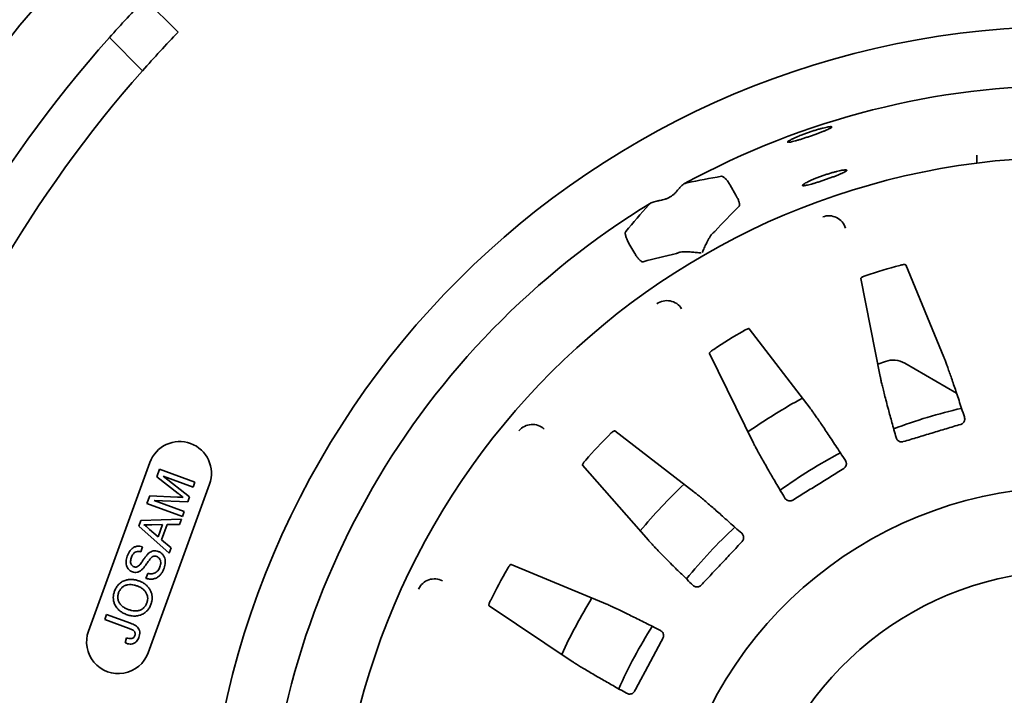
# Model space of a CAD drawing. Units: inches. Extents: x 0.2 to 8.4, y 0.1 to 10.9.
# Drawn here: x 2.9 to 3.8, y 8.1 to 8.7 of the extents above; entities that cross this region are included whole.
import ezdxf

# ---------------------------------------------------------------- set-up
doc = ezdxf.new("R2010")
doc.units = ezdxf.units.IN
doc.header["$MEASUREMENT"] = 0

msp = doc.modelspace()

# ---------------------------------------------------------------- linework, layer by layer
at = {"color": 7, "linetype": 'Continuous', "lineweight": 35}
for p, q in [((3.04857, 8.75564), (3.07804, 8.72618)), ((3.01671, 8.72122), (3.04622, 8.6917)), ((3.79006, 8.60921), (3.79006, 8.61622)), ((3.57015, 8.58969), (3.57529, 8.58078)), ((3.47994, 8.53761), (3.48508, 8.5287)), ((3.76069, 8.43608), (3.72667, 8.51851)), ((3.68661, 8.50642), (3.70391, 8.41893)), ((3.64138, 8.3907), (3.58719, 8.46152)), ((3.55163, 8.43946), (3.59098, 8.35944)), ((3.70854, 8.43233), (3.70172, 8.42989)), ((3.77203, 8.40402), (3.72583, 8.4307)), ((3.53789, 8.31598), (3.46721, 8.37036)), ((3.05277, 8.34217), (2.99804, 8.19182)), ((3.43857, 8.33986), (3.49729, 8.27274)), ((3.05886, 8.32943), (3.06128, 8.33609)), ((3.06128, 8.33609), (3.09295, 8.32456)), ((3.05129, 8.17244), (3.10602, 8.32279)), ((3.07815, 8.31447), (3.05886, 8.32943)), ((3.09133, 8.32009), (3.06453, 8.32985)), ((3.06453, 8.32985), (3.08825, 8.31164)), ((3.09295, 8.32456), (3.09133, 8.32009)), ((3.0502, 8.30563), (3.05264, 8.31235)), ((3.08187, 8.29411), (3.0502, 8.30563)), ((3.05264, 8.31235), (3.07745, 8.31134)), ((3.08655, 8.30697), (3.0567, 8.30833)), ((3.0567, 8.30833), (3.0835, 8.29857)), ((3.08825, 8.31164), (3.08655, 8.30697)), ((3.0835, 8.29857), (3.08187, 8.29411)), ((3.04285, 8.28545), (3.04469, 8.29049)), ((3.04469, 8.29049), (3.08093, 8.29154)), ((3.08093, 8.29154), (3.07921, 8.2868)), ((3.06995, 8.26135), (3.04285, 8.28545)), ((3.05249, 8.28235), (3.06007, 8.27592)), ((3.06401, 8.28673), (3.05456, 8.28668)), ((3.06007, 8.27592), (3.06401, 8.28673)), ((3.06815, 8.28674), (3.06324, 8.27324)), ((3.07921, 8.2868), (3.06815, 8.28674)), ((3.06324, 8.27324), (3.07167, 8.26609)), ((3.04627, 8.26706), (3.04465, 8.26259)), ((3.07167, 8.26609), (3.06995, 8.26135)), ((3.04933, 8.23881), (3.05095, 8.24328)), ((3.45726, 8.21703), (3.37492, 8.25126)), ((3.35515, 8.21438), (3.42924, 8.16475)), ((3.01251, 8.20209), (3.01414, 8.20656)), ((3.03429, 8.19416), (3.01251, 8.20209)), ((3.01414, 8.20656), (3.03563, 8.19873)), ((3.03076, 8.18119), (3.03189, 8.18584))]:
    msp.add_line(p, q, dxfattribs=at)
for radius in [1.27083, 1.21354, 0.77108, 0.65425]:
    msp.add_circle((3.8734, 7.96028), radius, dxfattribs=at)
for centre, radius, start, end in [((3.8734, 7.96028), 1.14583, 136.0418, 138.38763), ((3.8734, 7.96028), 1.10417, 136.08112, 138.51563), ((3.8734, 7.96028), 1.14583, 138.38763, 161.61237), ((3.8734, 7.96028), 1.10417, 138.51563, 161.48437), ((3.8734, 7.96028), 0.71837, 61.34089, 118.65731), ((3.8734, 7.96028), 0.71436, 119.94987, 120.05013), ((3.8734, 7.96028), 0.71837, 121.3409, 178.65726), ((3.65818, 8.54669), 0.01558, 17.48406, 110.29592), ((3.8734, 7.96028), 0.57809, 105.24627, 108.36176), ((3.51374, 8.471), 0.01558, 32.48408, 125.29598), ((3.8734, 7.96028), 0.57809, 120.24627, 123.36176), ((3.71541, 8.41266), 0.02083, 60, 109.25109), ((3.8734, 7.96028), 0.5, 118.52693, 125.07931), ((3.8734, 7.96028), 0.44098, 102.69058, 110.9173), ((3.39381, 8.36052), 0.01558, 47.4843, 140.29573), ((3.8734, 7.96028), 0.57809, 135.24627, 138.36176), ((3.07939, 8.33248), 0.02833, 340, 160), ((3.8734, 7.96028), 0.44098, 117.69089, 125.91706), ((3.8734, 7.96028), 0.5, 133.52742, 140.08018), ((3.8734, 7.96028), 0.3602, 82.80109, 160.80695), ((3.8734, 7.96028), 0.44098, 132.69019, 140.91779), ((3.8734, 7.96028), 0.57809, 150.24627, 153.36176), ((3.8734, 7.96028), 0.28537, 83.85815, 159.74988), ((3.30657, 8.22275), 0.01558, 62.4841, 155.29585), ((3.8734, 7.96028), 0.5, 148.529, 155.08107), ((3.02467, 8.18213), 0.02833, 160, 340), ((3.8734, 7.96028), 0.44098, 147.69156, 155.91658)]:
    msp.add_arc(centre, radius, start, end, dxfattribs=at)
for centre, major_axis, ratio, start_param, end_param in [((3.66677, 7.84099), (0.68883, 0.39769), 0.953951, 1.200431, 1.239905), ((4.08002, 8.07958), (0.68883, 0.39769), 0.953951, 1.901688, 1.941162), ((4.09105, 8.08594), (0.64611, 0.37303), 0.941554, 1.844943, 1.886294), ((3.65575, 7.83462), (0.64611, 0.37303), 0.941554, 1.255299, 1.296649)]:
    msp.add_ellipse(centre, major_axis=major_axis, ratio=ratio, start_param=start_param, end_param=end_param, dxfattribs=at)
for points, knots in [([(3.6343, 8.63454), (3.63535, 8.63494), (3.63745, 8.63574), (3.64075, 8.63691), (3.64406, 8.638), (3.64729, 8.639), (3.65035, 8.63988), (3.65316, 8.64061), (3.65562, 8.64118), (3.65769, 8.64158), (3.65928, 8.64179), (3.66037, 8.64182), (3.66089, 8.64166), (3.66086, 8.64133), (3.66024, 8.64082), (3.65909, 8.64015), (3.6574, 8.63934), (3.65526, 8.63841), (3.65271, 8.63738), (3.64985, 8.63628), (3.64673, 8.63513), (3.64346, 8.63397), (3.64013, 8.63282), (3.63683, 8.63172), (3.63366, 8.6307), (3.6307, 8.62979), (3.62804, 8.62902), (3.62575, 8.62842), (3.62389, 8.62801), (3.62251, 8.62779), (3.62166, 8.62779), (3.62135, 8.628), (3.6216, 8.62843), (3.6224, 8.62904), (3.62373, 8.62984), (3.62556, 8.63079), (3.62784, 8.63186), (3.6307, 8.63312), (3.63301, 8.63403), (3.6343, 8.63454)], [0, 0, 0, 0, 0.026632, 0.053263, 0.079895, 0.106528, 0.133165, 0.159804, 0.186567, 0.213331, 0.240254, 0.267176, 0.294189, 0.321201, 0.348198, 0.375195, 0.402113, 0.429031, 0.455866, 0.482701, 0.509482, 0.536262, 0.563018, 0.589773, 0.616524, 0.643274, 0.670036, 0.696798, 0.723595, 0.750393, 0.777255, 0.804119, 0.83107, 0.858021, 0.885035, 0.912048, 0.93904, 0.966032, 1, 1, 1, 1]), ([(3.63552, 8.59031), (3.63587, 8.59057), (3.63659, 8.59107), (3.63831, 8.59202), (3.64046, 8.59309), (3.64301, 8.59425), (3.64589, 8.59547), (3.64901, 8.59669), (3.65228, 8.59789), (3.6556, 8.59903), (3.65888, 8.60007), (3.66204, 8.601), (3.66499, 8.60179), (3.66765, 8.60242), (3.66993, 8.60287), (3.6718, 8.60315), (3.67316, 8.60324), (3.67399, 8.60314), (3.67426, 8.60286), (3.67396, 8.60241), (3.67308, 8.60178), (3.67168, 8.60102), (3.66977, 8.60012), (3.66743, 8.59912), (3.66472, 8.59803), (3.66172, 8.59689), (3.65852, 8.59572), (3.65522, 8.59456), (3.65189, 8.59344), (3.64864, 8.59238), (3.64556, 8.59142), (3.64273, 8.59059), (3.64024, 8.58992), (3.63813, 8.58943), (3.6365, 8.58915), (3.63535, 8.58906), (3.63476, 8.5892), (3.63466, 8.58957), (3.63521, 8.59005), (3.63552, 8.59031)], [0, 0, 0, 0, 0.026997, 0.053994, 0.080996, 0.107997, 0.134891, 0.161784, 0.188477, 0.21517, 0.241741, 0.268313, 0.294928, 0.321544, 0.348335, 0.375126, 0.402103, 0.429079, 0.456138, 0.483197, 0.510216, 0.537234, 0.564148, 0.591062, 0.617877, 0.644691, 0.671444, 0.698197, 0.724922, 0.751648, 0.778371, 0.805095, 0.831842, 0.858589, 0.885393, 0.912197, 0.939094, 0.965993, 1, 1, 1, 1]), ([(3.56244, 8.59749), (3.56264, 8.59749), (3.56305, 8.5975), (3.56382, 8.59716), (3.5647, 8.59657), (3.56567, 8.59572), (3.56669, 8.59463), (3.56772, 8.59337), (3.56874, 8.59195), (3.56955, 8.59071), (3.57, 8.58994), (3.57015, 8.58969)], [0, 0, 0, 0, 0.119978, 0.239955, 0.360043, 0.48011, 0.598687, 0.717237, 0.831488, 0.945714, 1, 1, 1, 1]), ([(3.52159, 8.58311), (3.52234, 8.58396), (3.52386, 8.58569), (3.52565, 8.58783), (3.52718, 8.5894), (3.52838, 8.59041), (3.52914, 8.59077), (3.52948, 8.59093)], [0, 0, 0, 0, 0.254219, 0.515732, 0.686107, 0.860522, 1, 1, 1, 1]), ([(3.52948, 8.59093), (3.52993, 8.5911), (3.53085, 8.59143), (3.53146, 8.59158), (3.53176, 8.59166)], [0, 0, 0, 0, 0.494952, 1, 1, 1, 1]), ([(3.50992, 8.57637), (3.51069, 8.57657), (3.51227, 8.57698), (3.5142, 8.57781), (3.51531, 8.57842), (3.51568, 8.57862)], [0, 0, 0, 0, 0.394902, 0.800806, 1, 1, 1, 1]), ([(3.51676, 8.57925), (3.51746, 8.57969), (3.51889, 8.58058), (3.52047, 8.58193), (3.52131, 8.58282), (3.52159, 8.58311)], [0, 0, 0, 0, 0.394415, 0.80082, 1, 1, 1, 1]), ([(3.57529, 8.58078), (3.57573, 8.57999), (3.57644, 8.57869), (3.57721, 8.57694), (3.57774, 8.57555), (3.57813, 8.57427), (3.57838, 8.57312), (3.57847, 8.57214), (3.57841, 8.57119), (3.57816, 8.57081), (3.57801, 8.57058)], [0, 0, 0, 0, 0.17477, 0.283458, 0.392156, 0.500774, 0.60941, 0.720847, 0.832304, 1, 1, 1, 1]), ([(3.49743, 8.57183), (3.49764, 8.57205), (3.49807, 8.5725), (3.49882, 8.57313), (3.4992, 8.57345)], [0, 0, 0, 0, 0.494945, 1, 1, 1, 1]), ([(3.4992, 8.57345), (3.49962, 8.57372), (3.50047, 8.57429), (3.50241, 8.57489), (3.50482, 8.57541), (3.50742, 8.57585), (3.50917, 8.57621), (3.50992, 8.57637)], [0, 0, 0, 0, 0.184455, 0.376448, 0.600041, 0.829817, 1, 1, 1, 1]), ([(3.47994, 8.53761), (3.4796, 8.53822), (3.47899, 8.53932), (3.47824, 8.54092), (3.47764, 8.54237), (3.47718, 8.54374), (3.47684, 8.54502), (3.47666, 8.54614), (3.47663, 8.54736), (3.47688, 8.54786), (3.47704, 8.54818)], [0, 0, 0, 0, 0.131095, 0.238159, 0.345239, 0.455765, 0.566309, 0.681384, 0.796477, 1, 1, 1, 1]), ([(3.55494, 8.54703), (3.55457, 8.54668), (3.55381, 8.546), (3.55259, 8.5443), (3.55128, 8.54214), (3.54972, 8.5392), (3.548, 8.53566), (3.5465, 8.53237), (3.54561, 8.53039), (3.54534, 8.52979), (3.54533, 8.52977)], [0, 0, 0, 0, 0.11643, 0.233093, 0.376087, 0.519293, 0.716288, 0.913483, 0.996834, 1, 1, 1, 1]), ([(3.55667, 8.54852), (3.55646, 8.54831), (3.55604, 8.54789), (3.55531, 8.54731), (3.55494, 8.54703)], [0, 0, 0, 0, 0.495281, 1, 1, 1, 1]), ([(3.49255, 8.52124), (3.49237, 8.52122), (3.492, 8.52118), (3.49127, 8.52146), (3.49044, 8.52199), (3.48952, 8.52276), (3.48855, 8.52377), (3.48758, 8.52494), (3.48661, 8.52626), (3.48578, 8.52752), (3.48528, 8.52836), (3.48508, 8.5287)], [0, 0, 0, 0, 0.11832, 0.236622, 0.355178, 0.473705, 0.588395, 0.703064, 0.813239, 0.923411, 1, 1, 1, 1]), ([(3.52449, 8.52944), (3.52406, 8.52927), (3.5232, 8.52892), (3.52262, 8.52877), (3.52233, 8.52869)], [0, 0, 0, 0, 0.495264, 1, 1, 1, 1]), ([(3.54424, 8.52914), (3.54422, 8.52915), (3.54356, 8.52921), (3.54141, 8.52943), (3.5378, 8.52977), (3.53387, 8.53005), (3.53056, 8.53017), (3.52803, 8.53012), (3.52595, 8.52991), (3.52497, 8.5296), (3.52449, 8.52944)], [0, 0, 0, 0, 0.003165, 0.086517, 0.283712, 0.480708, 0.623914, 0.766907, 0.883571, 1, 1, 1, 1]), ([(3.72667, 8.51851), (3.72657, 8.51859), (3.72638, 8.51876), (3.72538, 8.51878), (3.72399, 8.51862), (3.72257, 8.51834), (3.72169, 8.51811), (3.72138, 8.51803)], [0, 0, 0, 0, 0.221707, 0.443433, 0.664247, 0.881959, 1, 1, 1, 1]), ([(3.69129, 8.50894), (3.69074, 8.50875), (3.68964, 8.50836), (3.68822, 8.50772), (3.68717, 8.50712), (3.68665, 8.50667), (3.68662, 8.50649), (3.68661, 8.50642)], [0, 0, 0, 0, 0.2132341, 0.4263877, 0.6417273, 0.8606243, 1, 1, 1, 1]), ([(3.58719, 8.46152), (3.58707, 8.46157), (3.58684, 8.46168), (3.58587, 8.46144), (3.58457, 8.46093), (3.58327, 8.46029), (3.58248, 8.45984), (3.5822, 8.45968)], [0, 0, 0, 0, 0.221707, 0.443432, 0.664247, 0.881959, 1, 1, 1, 1]), ([(3.55549, 8.44311), (3.55501, 8.44279), (3.55405, 8.44213), (3.55285, 8.44114), (3.55198, 8.44029), (3.55159, 8.43972), (3.55162, 8.43954), (3.55163, 8.43946)], [0, 0, 0, 0, 0.213236, 0.426387, 0.641727, 0.860624, 1, 1, 1, 1]), ([(3.77903, 8.38278), (3.77819, 8.38534), (3.77652, 8.39047), (3.77418, 8.39755), (3.77197, 8.40421), (3.7699, 8.41038), (3.76797, 8.41603), (3.76618, 8.42123), (3.76452, 8.42592), (3.76303, 8.43004), (3.76172, 8.43351), (3.76103, 8.43522), (3.76069, 8.43608)], [0, 0, 0, 0, 0.095438, 0.190932, 0.286369, 0.383883, 0.481456, 0.578971, 0.683629, 0.788288, 0.894144, 1, 1, 1, 1]), ([(3.70391, 8.41893), (3.7041, 8.418), (3.70448, 8.41615), (3.70535, 8.41241), (3.70644, 8.40793), (3.70778, 8.40264), (3.70937, 8.39654), (3.71104, 8.39025), (3.71274, 8.38398), (3.7144, 8.37787), (3.71619, 8.37138), (3.71749, 8.36672), (3.71813, 8.36439)], [0, 0, 0, 0, 0.108343, 0.216768, 0.325111, 0.436531, 0.54804, 0.659461, 0.74428, 0.829099, 0.91455, 1, 1, 1, 1]), ([(3.6729, 8.34396), (3.6714, 8.34626), (3.6684, 8.35087), (3.66424, 8.35721), (3.66032, 8.36315), (3.65667, 8.36864), (3.65331, 8.37366), (3.65025, 8.37818), (3.6475, 8.38218), (3.64509, 8.38563), (3.643, 8.38855), (3.64192, 8.38998), (3.64138, 8.3907)], [0, 0, 0, 0, 0.097217, 0.194493, 0.291711, 0.391125, 0.490602, 0.590017, 0.69196, 0.793903, 0.896951, 1, 1, 1, 1]), ([(3.72455, 8.36076), (3.72879, 8.36204), (3.73729, 8.36459), (3.75008, 8.36845), (3.76289, 8.37233), (3.77143, 8.37491), (3.7757, 8.37621)], [0, 0, 0, 0, 0.24932, 0.49864, 0.749321, 1, 1, 1, 1]), ([(3.7757, 8.37621), (3.77612, 8.37637), (3.77695, 8.3767), (3.77806, 8.37764), (3.7788, 8.37875), (3.7792, 8.37995), (3.77937, 8.38129), (3.77916, 8.3822), (3.77903, 8.38278)], [0, 0, 0, 0, 0.124409, 0.247897, 0.441952, 0.592003, 0.742312, 1, 1, 1, 1]), ([(3.46721, 8.37036), (3.46709, 8.37038), (3.46684, 8.37043), (3.46596, 8.36995), (3.46484, 8.36911), (3.46375, 8.36816), (3.4631, 8.36752), (3.46287, 8.3673)], [0, 0, 0, 0, 0.221707, 0.443432, 0.664248, 0.88196, 1, 1, 1, 1]), ([(3.59098, 8.35944), (3.5914, 8.35859), (3.59225, 8.3569), (3.59406, 8.35351), (3.59627, 8.34947), (3.59894, 8.3447), (3.60205, 8.33923), (3.60529, 8.33358), (3.60855, 8.32796), (3.61174, 8.3225), (3.61514, 8.31669), (3.6176, 8.31252), (3.61883, 8.31043)], [0, 0, 0, 0, 0.1083367, 0.216755, 0.3250921, 0.4365063, 0.5480085, 0.6594225, 0.7442511, 0.8290796, 0.9145397, 1, 1, 1, 1]), ([(3.71813, 8.36439), (3.71829, 8.36394), (3.71861, 8.36305), (3.71956, 8.36188), (3.72083, 8.36098), (3.72228, 8.36055), (3.72355, 8.36052), (3.72426, 8.36069), (3.72455, 8.36076)], [0, 0, 0, 0, 0.205858, 0.411411, 0.630364, 0.797142, 0.91843, 1, 1, 1, 1]), ([(3.44136, 8.34438), (3.44098, 8.34394), (3.44022, 8.34306), (3.43931, 8.34179), (3.4387, 8.34075), (3.43847, 8.3401), (3.43854, 8.33992), (3.43857, 8.33986)], [0, 0, 0, 0, 0.213235, 0.426388, 0.641727, 0.860624, 1, 1, 1, 1]), ([(3.67138, 8.33675), (3.67174, 8.33702), (3.67246, 8.33755), (3.67329, 8.33875), (3.67372, 8.34001), (3.6738, 8.34127), (3.67361, 8.34261), (3.67317, 8.34343), (3.6729, 8.34396)], [0, 0, 0, 0, 0.124408, 0.247897, 0.441952, 0.592003, 0.742311, 1, 1, 1, 1]), ([(3.62597, 8.30859), (3.62974, 8.31092), (3.63728, 8.31559), (3.64864, 8.32263), (3.66001, 8.32969), (3.66759, 8.33439), (3.67138, 8.33675)], [0, 0, 0, 0, 0.24932, 0.49864, 0.74932, 1, 1, 1, 1]), ([(3.08262, 8.31108), (3.08178, 8.31171), (3.08028, 8.31283), (3.0788, 8.31396), (3.07815, 8.31447)], [0, 0, 0, 0, 0.559996, 1, 1, 1, 1]), ([(3.58043, 8.27899), (3.57854, 8.28068), (3.57477, 8.28407), (3.56952, 8.28876), (3.56455, 8.29318), (3.55991, 8.29728), (3.5556, 8.30106), (3.55134, 8.30477), (3.54725, 8.30828), (3.54348, 8.31147), (3.54028, 8.31411), (3.53869, 8.31536), (3.53789, 8.31598)], [0, 0, 0, 0, 0.089481, 0.179008, 0.268489, 0.359672, 0.450904, 0.542088, 0.655795, 0.769502, 0.884752, 1, 1, 1, 1]), ([(3.07745, 8.31134), (3.07841, 8.3113), (3.08013, 8.31122), (3.08186, 8.31112), (3.08262, 8.31108)], [0, 0, 0, 0, 0.56, 1, 1, 1, 1]), ([(3.61883, 8.31043), (3.6191, 8.31004), (3.61964, 8.30927), (3.62087, 8.30838), (3.62232, 8.30784), (3.62384, 8.3078), (3.62506, 8.30809), (3.62571, 8.30845), (3.62597, 8.30859)], [0, 0, 0, 0, 0.205857, 0.41141, 0.630362, 0.797141, 0.91843, 1, 1, 1, 1]), ([(3.05456, 8.28668), (3.05323, 8.28667), (3.05085, 8.28666), (3.04847, 8.28665), (3.04742, 8.28664)], [0, 0, 0, 0, 0.560002, 1, 1, 1, 1]), ([(3.04742, 8.28664), (3.04844, 8.28593), (3.05027, 8.28465), (3.05181, 8.28305), (3.05249, 8.28235)], [0, 0, 0, 0, 0.559914, 1, 1, 1, 1]), ([(3.58083, 8.27164), (3.58111, 8.27199), (3.58166, 8.27269), (3.58215, 8.27406), (3.58224, 8.27539), (3.58199, 8.27663), (3.58147, 8.27787), (3.58083, 8.27856), (3.58043, 8.27899)], [0, 0, 0, 0, 0.1244092, 0.2478966, 0.4419518, 0.5920033, 0.7423117, 1, 1, 1, 1]), ([(3.49729, 8.27274), (3.49792, 8.27203), (3.49918, 8.27062), (3.5018, 8.26781), (3.50499, 8.26448), (3.50879, 8.26057), (3.51322, 8.25608), (3.51781, 8.25147), (3.52241, 8.24689), (3.52691, 8.24243), (3.5317, 8.2377), (3.53516, 8.23431), (3.53688, 8.23262)], [0, 0, 0, 0, 0.108338, 0.216758, 0.325097, 0.436512, 0.548016, 0.659431, 0.744258, 0.829084, 0.914542, 1, 1, 1, 1]), ([(3.54425, 8.23268), (3.54729, 8.23591), (3.55337, 8.24237), (3.56252, 8.25211), (3.57168, 8.26187), (3.57778, 8.26838), (3.58083, 8.27164)], [0, 0, 0, 0, 0.24932, 0.49864, 0.74932, 1, 1, 1, 1]), ([(3.03266, 8.25871), (3.03297, 8.25949), (3.03358, 8.26104), (3.03491, 8.26318), (3.03654, 8.26509), (3.0386, 8.26663), (3.04107, 8.26749), (3.04372, 8.2677), (3.04542, 8.26727), (3.04627, 8.26706)], [0, 0, 0, 0, 0.1402109, 0.2803753, 0.4204565, 0.5603223, 0.706768, 0.8533635, 1, 1, 1, 1]), ([(3.04465, 8.26259), (3.04398, 8.26272), (3.04265, 8.26297), (3.0406, 8.26269), (3.03871, 8.26159), (3.03728, 8.25977), (3.03668, 8.2583), (3.03638, 8.25756)], [0, 0, 0, 0, 0.186896, 0.37337, 0.55965, 0.779521, 1, 1, 1, 1]), ([(3.05066, 8.26016), (3.05114, 8.26062), (3.0521, 8.26154), (3.05379, 8.26262), (3.05578, 8.26334), (3.05805, 8.26352), (3.05956, 8.26308), (3.06032, 8.26286)], [0, 0, 0, 0, 0.186961, 0.373772, 0.560396, 0.780102, 1, 1, 1, 1]), ([(3.06032, 8.26286), (3.06107, 8.26252), (3.06257, 8.26184), (3.06436, 8.26008), (3.06569, 8.25798), (3.06642, 8.25555), (3.0666, 8.253), (3.06632, 8.25041), (3.06579, 8.24876), (3.06553, 8.24794)], [0, 0, 0, 0, 0.1399036, 0.2798617, 0.4197144, 0.5596316, 0.7063536, 0.8531827, 1, 1, 1, 1]), ([(3.03733, 8.24456), (3.03662, 8.24488), (3.03519, 8.24553), (3.0335, 8.24719), (3.03226, 8.2492), (3.03165, 8.25152), (3.03158, 8.25394), (3.0319, 8.25638), (3.03241, 8.25793), (3.03266, 8.25871)], [0, 0, 0, 0, 0.139902, 0.27988, 0.419692, 0.559568, 0.706313, 0.853142, 1, 1, 1, 1]), ([(3.03638, 8.25756), (3.03619, 8.25698), (3.0358, 8.25582), (3.03553, 8.254), (3.0357, 8.25228), (3.03639, 8.25086), (3.03735, 8.24974), (3.03822, 8.24933), (3.03866, 8.24913)], [0, 0, 0, 0, 0.187072, 0.373963, 0.560315, 0.707008, 0.853432, 1, 1, 1, 1]), ([(3.04188, 8.24925), (3.0424, 8.24964), (3.04346, 8.25043), (3.04466, 8.25201), (3.04581, 8.2536), (3.04711, 8.25555), (3.04865, 8.2578), (3.04999, 8.25937), (3.05066, 8.26016)], [0, 0, 0, 0, 0.139474, 0.279553, 0.419651, 0.559765, 0.779929, 1, 1, 1, 1]), ([(3.0534, 8.2565), (3.05269, 8.2556), (3.05127, 8.25378), (3.04948, 8.25112), (3.04774, 8.24872), (3.0465, 8.2474), (3.04588, 8.24674)], [0, 0, 0, 0, 0.279944, 0.560042, 0.78009, 1, 1, 1, 1]), ([(3.05891, 8.25832), (3.05834, 8.25847), (3.05721, 8.25876), (3.05559, 8.25832), (3.05435, 8.25749), (3.05372, 8.25683), (3.0534, 8.2565)], [0, 0, 0, 0, 0.2795268, 0.5588463, 0.7792996, 1, 1, 1, 1]), ([(3.0618, 8.24908), (3.062, 8.24972), (3.06241, 8.251), (3.06256, 8.25303), (3.06226, 8.25491), (3.06145, 8.25645), (3.06035, 8.25764), (3.05939, 8.25809), (3.05891, 8.25832)], [0, 0, 0, 0, 0.186887, 0.373675, 0.560241, 0.706786, 0.853468, 1, 1, 1, 1]), ([(3.04588, 8.24674), (3.04521, 8.24617), (3.04389, 8.24504), (3.04158, 8.24414), (3.03931, 8.244), (3.03799, 8.24437), (3.03733, 8.24456)], [0, 0, 0, 0, 0.280298, 0.559977, 0.77999, 1, 1, 1, 1]), ([(3.03866, 8.24913), (3.03896, 8.24904), (3.03955, 8.24886), (3.04067, 8.24881), (3.04142, 8.24908), (3.04188, 8.24925)], [0, 0, 0, 0, 0.280456, 0.561129, 1, 1, 1, 1]), ([(3.06553, 8.24794), (3.06517, 8.24703), (3.06445, 8.24521), (3.06291, 8.2427), (3.06091, 8.24052), (3.05836, 8.23891), (3.05541, 8.2381), (3.0523, 8.238), (3.05032, 8.23854), (3.04933, 8.23881)], [0, 0, 0, 0, 0.140213, 0.280339, 0.420305, 0.560187, 0.706729, 0.853318, 1, 1, 1, 1]), ([(3.05095, 8.24328), (3.05158, 8.24314), (3.05284, 8.24287), (3.05477, 8.2428), (3.05668, 8.24321), (3.05839, 8.2442), (3.05984, 8.24556), (3.06103, 8.24721), (3.06154, 8.24845), (3.0618, 8.24908)], [0, 0, 0, 0, 0.140124, 0.280211, 0.419997, 0.559853, 0.706501, 0.853232, 1, 1, 1, 1]), ([(3.37492, 8.25126), (3.37479, 8.25125), (3.37454, 8.25123), (3.37381, 8.25054), (3.37294, 8.24944), (3.37214, 8.24824), (3.37168, 8.24745), (3.37152, 8.24718)], [0, 0, 0, 0, 0.221708, 0.443433, 0.664247, 0.881959, 1, 1, 1, 1]), ([(3.02127, 8.22743), (3.02176, 8.22857), (3.02274, 8.23085), (3.02512, 8.23374), (3.02808, 8.23601), (3.0313, 8.23735), (3.03444, 8.23787), (3.03737, 8.23786), (3.04026, 8.23741), (3.04211, 8.23681), (3.04303, 8.23651)], [0, 0, 0, 0, 0.139979, 0.279887, 0.419795, 0.559656, 0.669698, 0.779781, 0.889876, 1, 1, 1, 1]), ([(3.04303, 8.23651), (3.04394, 8.23614), (3.04578, 8.2354), (3.0483, 8.23384), (3.05056, 8.23192), (3.05246, 8.22963), (3.05386, 8.22702), (3.05465, 8.22419), (3.05487, 8.22128), (3.05462, 8.21837), (3.05404, 8.21652), (3.05375, 8.21559)], [0, 0, 0, 0, 0.112063, 0.2241, 0.336117, 0.448094, 0.560031, 0.669979, 0.780001, 0.889988, 1, 1, 1, 1]), ([(3.03246, 8.20633), (3.03129, 8.2068), (3.02896, 8.20773), (3.02579, 8.20982), (3.0231, 8.2125), (3.02134, 8.21557), (3.02036, 8.21867), (3.02007, 8.22164), (3.02038, 8.2246), (3.02098, 8.22649), (3.02127, 8.22743)], [0, 0, 0, 0, 0.14009, 0.280103, 0.420014, 0.559885, 0.669899, 0.779904, 0.889941, 1, 1, 1, 1]), ([(3.02494, 8.22613), (3.02467, 8.22522), (3.02413, 8.22339), (3.02423, 8.22052), (3.02499, 8.21776), (3.02652, 8.21527), (3.02878, 8.21335), (3.03137, 8.21186), (3.03321, 8.21114), (3.03414, 8.21077)], [0, 0, 0, 0, 0.139975, 0.279849, 0.419841, 0.559571, 0.706247, 0.853093, 1, 1, 1, 1]), ([(3.04137, 8.23205), (3.0405, 8.23234), (3.03875, 8.23291), (3.03602, 8.23329), (3.03325, 8.23319), (3.03054, 8.23243), (3.02811, 8.23091), (3.02611, 8.22877), (3.02533, 8.22701), (3.02494, 8.22613)], [0, 0, 0, 0, 0.140212, 0.28036, 0.420435, 0.56036, 0.706907, 0.853413, 1, 1, 1, 1]), ([(3.05009, 8.2169), (3.05036, 8.21778), (3.05089, 8.21955), (3.05082, 8.22235), (3.05003, 8.22501), (3.04859, 8.22744), (3.04652, 8.22943), (3.04406, 8.23098), (3.04227, 8.23169), (3.04137, 8.23205)], [0, 0, 0, 0, 0.139986, 0.279858, 0.419757, 0.559702, 0.706363, 0.85315, 1, 1, 1, 1]), ([(3.53688, 8.23262), (3.53724, 8.23231), (3.53796, 8.2317), (3.53938, 8.23116), (3.54092, 8.23102), (3.5424, 8.23137), (3.54351, 8.23197), (3.54404, 8.23248), (3.54425, 8.23268)], [0, 0, 0, 0, 0.205856, 0.41141, 0.630363, 0.797141, 0.91843, 1, 1, 1, 1]), ([(3.03414, 8.21077), (3.03499, 8.2105), (3.0367, 8.20995), (3.03938, 8.2096), (3.04208, 8.2098), (3.04469, 8.21068), (3.04705, 8.21219), (3.04897, 8.21431), (3.04972, 8.21604), (3.05009, 8.2169)], [0, 0, 0, 0, 0.140157, 0.28028, 0.420298, 0.560278, 0.706834, 0.853357, 1, 1, 1, 1]), ([(3.35667, 8.21947), (3.35641, 8.21895), (3.35591, 8.2179), (3.35536, 8.21644), (3.35504, 8.21528), (3.35499, 8.21459), (3.3551, 8.21444), (3.35515, 8.21438)], [0, 0, 0, 0, 0.213236, 0.42639, 0.641726, 0.860624, 1, 1, 1, 1]), ([(3.50792, 8.19231), (3.50562, 8.19347), (3.50102, 8.19581), (3.49462, 8.19904), (3.48858, 8.20207), (3.48294, 8.20487), (3.47773, 8.20744), (3.4727, 8.2099), (3.46795, 8.21217), (3.46364, 8.2142), (3.45998, 8.21587), (3.45817, 8.21664), (3.45726, 8.21703)], [0, 0, 0, 0, 0.0912562, 0.1825613, 0.2738172, 0.3668822, 0.4599986, 0.5530627, 0.6640807, 0.7750988, 0.8875494, 1, 1, 1, 1]), ([(3.05375, 8.21559), (3.05328, 8.21447), (3.05233, 8.21223), (3.05, 8.20938), (3.04711, 8.20714), (3.04369, 8.20564), (3.03996, 8.20507), (3.03612, 8.20522), (3.03368, 8.20596), (3.03246, 8.20633)], [0, 0, 0, 0, 0.14004, 0.280018, 0.419972, 0.559912, 0.706558, 0.853281, 1, 1, 1, 1]), ([(3.03945, 8.18768), (3.03957, 8.18806), (3.03979, 8.18882), (3.03971, 8.19002), (3.03929, 8.19114), (3.03844, 8.19218), (3.0372, 8.19295), (3.03577, 8.19361), (3.03478, 8.19398), (3.03429, 8.19416)], [0, 0, 0, 0, 0.124937, 0.249815, 0.374758, 0.4996, 0.666138, 0.833044, 1, 1, 1, 1]), ([(3.03563, 8.19873), (3.03636, 8.19845), (3.03782, 8.19789), (3.03991, 8.1968), (3.04179, 8.19536), (3.04319, 8.19338), (3.04381, 8.19101), (3.04377, 8.18852), (3.04328, 8.18695), (3.04304, 8.18616)], [0, 0, 0, 0, 0.140221, 0.280386, 0.420344, 0.560147, 0.70658, 0.853248, 1, 1, 1, 1]), ([(3.51021, 8.1853), (3.51039, 8.18572), (3.51075, 8.18654), (3.51086, 8.18799), (3.51061, 8.1893), (3.51004, 8.19043), (3.50922, 8.19149), (3.50842, 8.19199), (3.50792, 8.19231)], [0, 0, 0, 0, 0.124409, 0.247899, 0.441952, 0.592005, 0.742313, 1, 1, 1, 1]), ([(3.04304, 8.18616), (3.04277, 8.18551), (3.04224, 8.18419), (3.04098, 8.18245), (3.03933, 8.18107), (3.03729, 8.18027), (3.03508, 8.18012), (3.03287, 8.18046), (3.03147, 8.18095), (3.03076, 8.18119)], [0, 0, 0, 0, 0.140166, 0.280159, 0.420005, 0.559784, 0.706369, 0.85314, 1, 1, 1, 1]), ([(3.03189, 8.18584), (3.03259, 8.18563), (3.034, 8.18522), (3.03584, 8.18498), (3.0373, 8.18527), (3.03826, 8.18584), (3.03902, 8.18666), (3.03931, 8.18734), (3.03945, 8.18768)], [0, 0, 0, 0, 0.250458, 0.500396, 0.62525, 0.750111, 0.874964, 1, 1, 1, 1]), ([(3.48496, 8.13821), (3.48706, 8.14212), (3.49126, 8.14993), (3.49758, 8.16171), (3.5039, 8.1735), (3.50811, 8.18137), (3.51021, 8.1853)], [0, 0, 0, 0, 0.249319, 0.49864, 0.749321, 1, 1, 1, 1]), ([(3.42924, 8.16475), (3.43003, 8.16423), (3.43161, 8.16319), (3.43487, 8.16116), (3.43881, 8.15877), (3.4435, 8.15597), (3.44893, 8.15278), (3.45456, 8.14952), (3.46019, 8.14628), (3.46569, 8.14314), (3.47154, 8.13981), (3.47576, 8.13743), (3.47786, 8.13624)], [0, 0, 0, 0, 0.10834, 0.21676, 0.3251, 0.436516, 0.548022, 0.659438, 0.744263, 0.829088, 0.914544, 1, 1, 1, 1]), ([(3.47786, 8.13624), (3.47829, 8.13604), (3.47915, 8.13564), (3.48065, 8.13548), (3.48218, 8.13574), (3.48351, 8.13646), (3.48443, 8.13733), (3.48481, 8.13796), (3.48496, 8.13821)], [0, 0, 0, 0, 0.205858, 0.411411, 0.630363, 0.797143, 0.91843, 1, 1, 1, 1])]:
    msp.add_open_spline(points, degree=3, knots=knots, dxfattribs=at)

doc.saveas('drawing.dxf')
